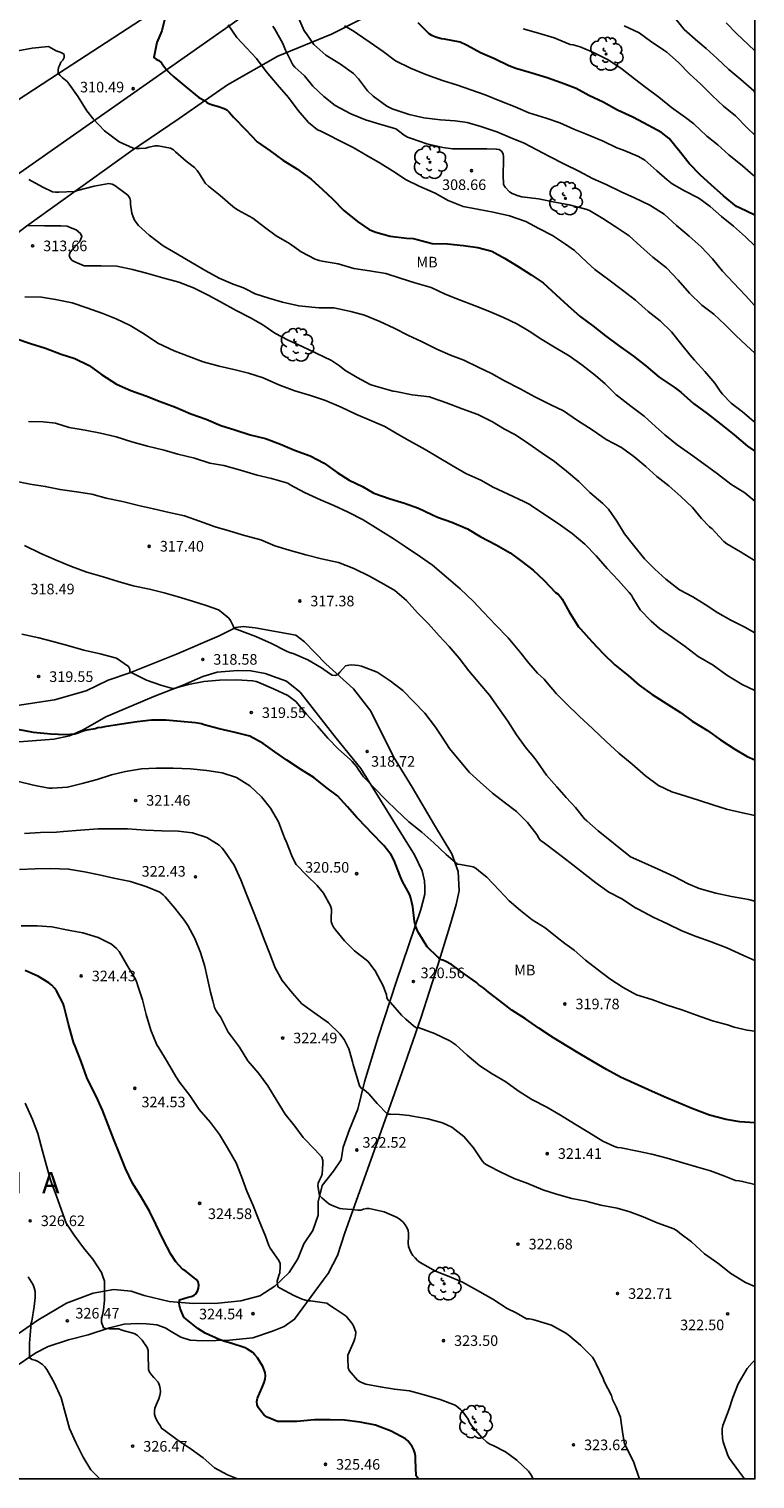
# Model space of a CAD drawing. Units: metres. Extents: x 575744 to 576094, y 4794540 to 4794791.
# Drawn here: x 576043 to 576094, y 4794540 to 4794643 of the extents above; entities that cross this region are included whole.
import ezdxf

# ---------------------------------------------------------------- set-up
doc = ezdxf.new("R2010")
doc.units = ezdxf.units.M
for name, color, linetype in [('010106', 9, 'Continuous'), ('020104', 34, 'Continuous'), ('020204', 9, 'Continuous'), ('020306', 9, 'Continuous'), ('020308', 9, 'Continuous'), ('070104', 3, 'Continuous'), ('100202', 3, 'Continuous'), ('100301', 7, 'Continuous'), ('220104', 9, 'LINEA_ELECTRICA')]:
    doc.layers.add(name, color=color, linetype=linetype)
doc.layers.add('020105', color=24, linetype='Continuous', lineweight=30)
doc.styles.add('ARIAL', font='ARIAL.TTF', dxfattribs={"height": 1})
doc.styles.add('ARIALI', font='ARIALI.TTF', dxfattribs={"height": 1})
doc.styles.get("Standard").update_dxf_attribs({"font": 'txt.shx'})
doc.linetypes.add('LINEA_ELECTRICA', pattern='A,7.5,-0.3,["E",Standard,S=0.25,R=0,X=-0.1,Y=-0.1],-0.3', length=8.1)

# ---------------------------------------------------------------- blocks, each defined once
blk = doc.blocks.new('ARBOL')
blk.add_circle((0, 0), 0.0587)
for centre, radius, start, end in [((-0.28, 0.86), 0.3, 359.2878, 173.6078), ((0.1, 0.97), 0.21, 23.1565, 160.4665), ((0.44, 0.88), 0.24, 301.578, 139.328), ((-0.56, 0.38), 0.532, 92.28, 254.58), ((-0.09, 0.32), 0.12, 119.14, 310.56), ((0.66, 0.29), 0.443, 319.8556, 114.7656), ((0.82, -0.25), 0.383, 235.5275, 62.0275), ((-0.56, -0.34), 0.555, 142.64, 266.54), ((-0.3, -0.68), 0.45, 213.78, 295.32), ((-0.04, -0.38), 0.21, 189.64, 323.88), ((0.3, -0.62), 0.532, 224.67, 0.24)]:
    blk.add_arc(centre, radius, start, end)
blk = doc.blocks.new('COTAPU')
blk.add_circle((0, 0), 0.075)

msp = doc.modelspace()

# ---------------------------------------------------------------- linework, layer by layer
at = {"layer": '010106', "flags": 128}
msp.add_lwpolyline([(575744.35, 4794540.36), (576094.34, 4794540.35), (576094.34, 4794790.34), (575744.35, 4794790.35)], close=True, dxfattribs=at)
at = {"layer": '020104', "flags": 128}
for points, elevation in [([(576094.34, 4794615.13), (576094.25, 4794615.2), (576093.46, 4794615.89), (576092.66, 4794616.51), (576092.05, 4794617.15), (576091.87, 4794617.35), (576091.51, 4794617.91), (576090.8, 4794618.75), (576090.06, 4794619.55), (576089.74, 4794619.89), (576089.17, 4794620.64), (576088.42, 4794621.55), (576087.63, 4794622.33), (576086.78, 4794622.99), (576085.88, 4794623.79), (576084.96, 4794624.51), (576083.99, 4794625.22), (576083, 4794625.97), (576082.44, 4794626.48), (576081.56, 4794627.31), (576080.93, 4794627.75), (576079.99, 4794628.36), (576079.04, 4794628.86), (576078.12, 4794629.35), (576076.96, 4794629.77), (576075.79, 4794630.03), (576074.8, 4794630.2), (576073.68, 4794630.43), (576072.61, 4794630.85), (576071.68, 4794631.37), (576070.56, 4794631.85), (576069.63, 4794632.31), (576068.68, 4794632.95), (576067.79, 4794633.48), (576066.84, 4794634.03), (576065.89, 4794634.6), (576064.98, 4794635.05), (576064.02, 4794635.54), (576063.55, 4794635.77), (576063.36, 4794635.85), (576062.73, 4794636.38), (576061.98, 4794637.21), (576061.3, 4794638.13), (576060.49, 4794639.06), (576059.71, 4794639.99), (576059.04, 4794640.9), (576058.33, 4794641.66), (576057.64, 4794642.39), (576057.02, 4794643.28)], 309), ([(576060.19, 4794643.19), (576060.33, 4794642.98), (576060.89, 4794641.95), (576061.08, 4794641.48), (576061.61, 4794640.45), (576061.76, 4794640.29), (576062.43, 4794639.66), (576063.02, 4794638.93), (576063.8, 4794638.21), (576064.62, 4794637.57), (576065.71, 4794636.99), (576066.75, 4794636.56), (576067.77, 4794636.26), (576068.91, 4794635.91), (576069.1, 4794635.77), (576069.49, 4794635.47), (576069.74, 4794635.34), (576070.01, 4794635.24), (576071.09, 4794634.87), (576072.24, 4794634.59), (576072.92, 4794634.51), (576074.11, 4794634.51), (576075.34, 4794634.51), (576076.02, 4794634.49), (576076.22, 4794634.45), (576076.39, 4794634.33), (576076.51, 4794634.14), (576076.54, 4794633.93), (576076.54, 4794633.71), (576076.5, 4794632.66), (576076.54, 4794631.97), (576076.64, 4794631.8), (576076.95, 4794631.46), (576077.14, 4794631.35), (576077.56, 4794631.17), (576077.82, 4794631.11), (576079, 4794630.96), (576080.17, 4794630.73), (576081.17, 4794630.54), (576082.37, 4794630.24), (576082.61, 4794630.13), (576083.57, 4794629.57), (576084.43, 4794629.01), (576085.43, 4794628.35), (576086.26, 4794627.58), (576087.11, 4794626.84), (576088.07, 4794626.08), (576088.91, 4794625.21), (576089.7, 4794624.29), (576090.58, 4794623.44), (576091.43, 4794622.81), (576092.22, 4794622.05), (576092.98, 4794621.29), (576093.75, 4794620.59), (576094.34, 4794620.04)], 308), ([(576062.01, 4794643.78), (576062.42, 4794642.86), (576062.57, 4794642.64), (576063.09, 4794641.88), (576063.95, 4794641.13), (576064.99, 4794640.5), (576065.91, 4794639.83), (576066.25, 4794639.46), (576066.91, 4794638.61), (576067.3, 4794638.24), (576068.27, 4794637.53), (576068.45, 4794637.42), (576068.64, 4794637.33), (576069.85, 4794636.93), (576070.88, 4794636.71), (576072.07, 4794636.56), (576073.1, 4794636.49), (576073.95, 4794636.37), (576074.92, 4794636.09), (576076.05, 4794635.7), (576077, 4794635.3), (576078, 4794634.9), (576079.79, 4794633.96), (576080.85, 4794633.41), (576081.87, 4794632.92), (576082.84, 4794632.41), (576083.8, 4794631.97), (576084.86, 4794631.47), (576085.8, 4794631.03), (576086.9, 4794630.52), (576087.91, 4794629.89), (576088.79, 4794629.08), (576089.67, 4794628.33), (576090.52, 4794627.56), (576091.34, 4794626.71), (576092.04, 4794625.84), (576092.83, 4794625.02), (576093.68, 4794624.13), (576094.34, 4794623.38)], 307), ([(576094.34, 4794627.63), (576093.66, 4794628.28), (576092.82, 4794629.02), (576091.97, 4794629.71), (576091.17, 4794630.42), (576090.37, 4794631.02), (576089.36, 4794631.53), (576088.48, 4794632.03), (576088.13, 4794632.31), (576087.4, 4794632.95), (576086.53, 4794633.71), (576086.09, 4794633.97), (576085.03, 4794634.4), (576084.55, 4794634.57), (576083.6, 4794635.04), (576082.46, 4794635.53), (576081.52, 4794635.9), (576080.51, 4794636.35), (576079.55, 4794636.67), (576078.33, 4794637.05), (576077.36, 4794637.48), (576076.4, 4794637.85), (576075.23, 4794638.32), (576074.22, 4794638.68), (576073.27, 4794639.02), (576072.2, 4794639.33), (576071.02, 4794639.76), (576069.95, 4794640.22), (576068.89, 4794640.73), (576068, 4794641.4), (576067.09, 4794642.03), (576066.18, 4794642.64), (576066.02, 4794642.77), (576065.84, 4794642.89), (576065.28, 4794643.22)], 306), ([(576094.34, 4794632.53), (576094.22, 4794632.64), (576093.46, 4794633.31), (576092.49, 4794634.09), (576091.72, 4794634.78), (576090.94, 4794635.41), (576090.02, 4794636.27), (576089.43, 4794636.72), (576088.44, 4794637.43), (576087.53, 4794638.15), (576086.61, 4794638.85), (576085.8, 4794639.46), (576084.94, 4794640.14), (576083.98, 4794640.78), (576082.91, 4794641.33), (576081.97, 4794641.72), (576081.47, 4794641.86), (576081.25, 4794641.9), (576080.11, 4794642.35), (576079, 4794642.7), (576077.92, 4794642.99)], 304), ([(576094.34, 4794635.46), (576093.8, 4794636), (576092.96, 4794636.83), (576092.11, 4794637.52), (576091.3, 4794638.27), (576090.51, 4794639.07), (576089.72, 4794639.78), (576088.93, 4794640.62), (576088.09, 4794641.34), (576087.89, 4794641.48), (576086.94, 4794642.12), (576086.13, 4794642.72), (576085.08, 4794643.2)], 303), ([(576094.34, 4794638.5), (576094.25, 4794638.6), (576093.35, 4794639.42), (576092.5, 4794640.13), (576091.67, 4794640.91), (576090.88, 4794641.6), (576090.29, 4794642.11), (576089.33, 4794642.95), (576088.56, 4794643.89)], 302), ([(576092.31, 4794643.43), (576093.04, 4794642.66), (576093.86, 4794641.9), (576094.34, 4794641.43)], 301), ([(576042.14, 4794641.43), (576043.15, 4794641.62), (576044.3, 4794641.74), (576044.84, 4794641.43), (576045.05, 4794641.38), (576045.25, 4794641.3), (576045.42, 4794641.18), (576045.42, 4794640.98), (576045.31, 4794640.79), (576045.17, 4794640.64), (576045.11, 4794640.44), (576045.01, 4794640.25), (576044.98, 4794640.05), (576044.98, 4794639.85), (576045.12, 4794639.69), (576045.28, 4794639.56), (576045.62, 4794639.28), (576045.76, 4794639.09), (576046.41, 4794638.18), (576047.03, 4794637.19), (576047.46, 4794636.62), (576048.26, 4794635.78), (576048.45, 4794635.64), (576049.31, 4794634.99), (576050.31, 4794634.56), (576050.52, 4794634.52), (576050.76, 4794634.52), (576051.19, 4794634.55), (576051.42, 4794634.63), (576051.85, 4794634.72), (576052.07, 4794634.72), (576052.94, 4794634.56), (576053.15, 4794634.44), (576053.31, 4794634.3), (576054.05, 4794633.62), (576054.64, 4794633.18), (576054.83, 4794632.97), (576055, 4794632.73), (576055.13, 4794632.49), (576055.43, 4794632.05), (576055.64, 4794631.86), (576056.47, 4794631.2), (576057.36, 4794630.43), (576057.54, 4794630.29), (576057.74, 4794630.17), (576058.78, 4794629.59), (576059.61, 4794628.97), (576060.42, 4794628.34), (576061.37, 4794627.81), (576062.2, 4794627.21), (576063.19, 4794626.69), (576063.47, 4794626.6), (576063.68, 4794626.55), (576064.83, 4794626.36), (576065.93, 4794626.03), (576067.04, 4794625.88), (576068.19, 4794625.68), (576069.21, 4794625.35), (576070.26, 4794625.01), (576071.4, 4794624.68), (576072.39, 4794624.22), (576073.41, 4794623.82), (576074.53, 4794623.39), (576075.54, 4794623), (576076.52, 4794622.56), (576077.47, 4794622.12), (576078.34, 4794621.59), (576079.24, 4794621.01), (576080.26, 4794620.4), (576081.17, 4794619.85), (576082.07, 4794619.21), (576083.04, 4794618.45), (576083.74, 4794617.88), (576084.5, 4794617.08), (576084.71, 4794616.94), (576085.55, 4794616.28), (576086.49, 4794615.58), (576087.29, 4794614.85), (576087.95, 4794614.25), (576088.84, 4794613.56), (576089.77, 4794612.88), (576090.72, 4794612.21), (576091.68, 4794611.5), (576092.63, 4794610.77), (576093.62, 4794610.15), (576094.34, 4794609.56)], 311), ([(576094.34, 4794605.36), (576094.23, 4794605.42), (576093.32, 4794605.99), (576092.35, 4794606.55), (576092.13, 4794606.71), (576091.8, 4794607.06), (576091.31, 4794607.6), (576091.13, 4794607.75), (576090.56, 4794608.34), (576089.91, 4794609.11), (576089.08, 4794609.9), (576088.24, 4794610.64), (576087.4, 4794611.3), (576086.61, 4794612.02), (576085.75, 4794612.73), (576084.89, 4794613.36), (576083.81, 4794613.93), (576082.82, 4794614.61), (576081.77, 4794615.27), (576080.77, 4794615.95), (576079.89, 4794616.38), (576078.76, 4794616.95), (576077.7, 4794617.51), (576076.61, 4794618.09), (576075.68, 4794618.59), (576074.78, 4794619.03), (576073.72, 4794619.54), (576072.77, 4794619.89), (576071.81, 4794620.33), (576070.73, 4794620.87), (576069.81, 4794621.29), (576068.78, 4794621.8), (576067.78, 4794622.28), (576066.68, 4794622.72), (576065.71, 4794622.99), (576064.51, 4794623.24), (576063.48, 4794623.25), (576062.96, 4794623.3), (576062.74, 4794623.32), (576062.03, 4794623.38), (576060.88, 4794623.65), (576059.91, 4794623.93), (576058.94, 4794624.23), (576058.3, 4794624.56), (576058.11, 4794624.67), (576057.39, 4794624.92), (576056.39, 4794625.35), (576055.44, 4794625.87), (576054.49, 4794626.43), (576053.43, 4794627.04), (576052.43, 4794627.63), (576051.44, 4794628.39), (576050.69, 4794629.08), (576050.51, 4794629.29), (576050.38, 4794629.51), (576050.2, 4794629.94), (576050.12, 4794630.58), (576050.12, 4794630.8), (576050.06, 4794631.01), (576049.93, 4794631.22), (576049.01, 4794631.91), (576048.82, 4794632.01), (576048.58, 4794632.04), (576047.53, 4794631.87), (576046.35, 4794631.56), (576046.15, 4794631.48), (576045.03, 4794631.43), (576044.82, 4794631.43), (576044.58, 4794631.47), (576043.9, 4794631.79), (576042.91, 4794632.34)], 312), ([(576094.34, 4794600.25), (576093.62, 4794600.65), (576092.63, 4794601.14), (576091.71, 4794601.67), (576090.81, 4794602.25), (576089.93, 4794602.79), (576088.99, 4794603.3), (576088.03, 4794604.04), (576087.24, 4794604.75), (576086.52, 4794605.48), (576085.73, 4794606.44), (576085.1, 4794607.25), (576084.56, 4794608.15), (576083.96, 4794609), (576083.56, 4794609.39), (576082.64, 4794610.17), (576081.86, 4794610.95), (576081, 4794611.7), (576080.14, 4794612.37), (576079.26, 4794612.96), (576078.32, 4794613.62), (576077.38, 4794614.25), (576076.61, 4794614.67), (576075.76, 4794615.18), (576074.72, 4794615.7), (576073.61, 4794616.09), (576072.49, 4794616.53), (576071.49, 4794616.89), (576071.28, 4794616.95), (576070.07, 4794617.1), (576068.91, 4794617.32), (576068.71, 4794617.34), (576068.46, 4794617.42), (576067.3, 4794617.75), (576067.09, 4794617.83), (576066.17, 4794618.33), (576065.29, 4794618.84), (576064.91, 4794619.14), (576064.34, 4794619.51), (576063.27, 4794620.04), (576062.28, 4794620.51), (576061.29, 4794620.95), (576060.34, 4794621.45), (576059.48, 4794622.05), (576058.6, 4794622.54), (576057.59, 4794623.06), (576056.49, 4794623.67), (576055.61, 4794624.14), (576054.57, 4794624.66), (576053.53, 4794625.07), (576052.4, 4794625.38), (576051.24, 4794625.7), (576050.25, 4794625.96), (576049.14, 4794626.2), (576048.04, 4794626.22), (576047.04, 4794626.22), (576046.82, 4794626.22), (576046.16, 4794626.5), (576045.99, 4794626.61), (576045.83, 4794626.76), (576045.77, 4794626.96), (576045.83, 4794627.19), (576046.18, 4794627.57), (576046.49, 4794627.93), (576046.6, 4794628.11), (576046.66, 4794628.31), (576046.57, 4794628.5), (576046.26, 4794628.77), (576045.85, 4794628.93), (576045.63, 4794629.02), (576045.18, 4794629.06), (576044.02, 4794629.06), (576042.87, 4794629.07)], 313), ([(576042.64, 4794624.03), (576043.8, 4794624.01), (576044.81, 4794623.85), (576045.99, 4794623.61), (576047.03, 4794623.26), (576048.16, 4794622.85), (576049.09, 4794622.46), (576050.09, 4794622), (576051.1, 4794621.39), (576052.05, 4794620.75), (576053.21, 4794620.2), (576054.2, 4794619.82), (576055.27, 4794619.42), (576056.4, 4794619.11), (576057.42, 4794618.88), (576058.46, 4794618.62), (576059.51, 4794618.29), (576060.61, 4794617.81), (576061.74, 4794617.38), (576062.85, 4794617.05), (576063.93, 4794616.68), (576065.04, 4794616.21), (576066.08, 4794615.73), (576067.18, 4794615.25), (576068.13, 4794614.84), (576068.99, 4794614.33), (576069.88, 4794613.84), (576070.99, 4794613.22), (576071.86, 4794612.7), (576072.84, 4794612.12), (576073.86, 4794611.53), (576074.93, 4794611.04), (576075.81, 4794610.56), (576076.86, 4794610.06), (576077.97, 4794609.53), (576078.4, 4794609.32), (576078.59, 4794609.18), (576079.56, 4794608.56), (576080.56, 4794607.87), (576081.39, 4794607.27), (576082.29, 4794606.52), (576083.09, 4794605.69), (576083.88, 4794604.8), (576084.68, 4794603.95), (576085.43, 4794603.1), (576085.59, 4794602.92), (576085.69, 4794602.73), (576086.21, 4794601.87), (576086.99, 4794601.07), (576087.59, 4794600.56), (576088.51, 4794599.91), (576089.39, 4794599.27), (576090.32, 4794598.57), (576091.37, 4794597.95), (576092.36, 4794597.26), (576093.43, 4794596.59), (576094.34, 4794596.16)], 314), ([(576042.89, 4794615.21), (576043.92, 4794615.19), (576044.8, 4794615.09), (576045.76, 4794614.78), (576046.91, 4794614.58), (576047.98, 4794614.38), (576049.09, 4794614.11), (576050.2, 4794613.76), (576051.32, 4794613.45), (576052.49, 4794613.17), (576053.46, 4794612.88), (576054.64, 4794612.6), (576055.72, 4794612.25), (576056.73, 4794612.08), (576057.91, 4794611.77), (576059.09, 4794611.41), (576060.09, 4794611.17), (576061.25, 4794610.83), (576061.43, 4794610.72), (576062.43, 4794610.19), (576063.57, 4794609.66), (576064.52, 4794609.25), (576065.54, 4794608.79), (576066.58, 4794608.25), (576067.66, 4794607.58), (576068.72, 4794606.92), (576069.57, 4794606.35), (576070.65, 4794605.62), (576071.51, 4794605.03), (576072.48, 4794604.22), (576073.46, 4794603.37), (576074.4, 4794602.47), (576075.09, 4794601.73), (576075.98, 4794600.78), (576076.85, 4794599.88), (576077.69, 4794598.91), (576078.32, 4794598.09), (576078.95, 4794597.4), (576079.42, 4794596.97), (576079.63, 4794596.7), (576080.28, 4794595.92), (576080.99, 4794595.22), (576081.89, 4794594.35), (576082.86, 4794593.45), (576083.8, 4794592.55), (576084.7, 4794591.72), (576085.65, 4794590.95), (576086.58, 4794590.12), (576087.51, 4794589.45), (576088.45, 4794588.99), (576089.44, 4794588.68), (576090.41, 4794588.38), (576091.36, 4794588.08), (576092.33, 4794587.76), (576093.45, 4794587.5), (576094.34, 4794587.32)], 316), ([(576041.95, 4794610.99), (576043.01, 4794610.77), (576044.08, 4794610.61), (576045.13, 4794610.39), (576046.28, 4794610.23), (576047.37, 4794610.05), (576048.4, 4794609.78), (576049.54, 4794609.54), (576050.67, 4794609.26), (576051.73, 4794609.02), (576052.84, 4794608.77), (576053.93, 4794608.52), (576055, 4794608.16), (576056.1, 4794607.75), (576057.16, 4794607.44), (576058.18, 4794607.14), (576059.35, 4794606.82), (576060.34, 4794606.41), (576061.36, 4794606.09), (576062.52, 4794605.76), (576063.65, 4794605.48), (576064.85, 4794605.22), (576065.94, 4794604.79), (576067.04, 4794604.25), (576068.06, 4794603.69), (576068.84, 4794603.23), (576069.65, 4794602.53), (576070.43, 4794601.65), (576071.23, 4794600.89), (576071.97, 4794600.03), (576072.68, 4794599.27), (576073.4, 4794598.46), (576074.07, 4794597.55), (576074.86, 4794596.64), (576075.53, 4794595.84), (576076.16, 4794594.97), (576076.84, 4794593.99), (576077.45, 4794593.02), (576078.14, 4794592.08), (576078.56, 4794591.58), (576078.76, 4794591.35), (576078.88, 4794591.16), (576079.57, 4794590.18), (576080.31, 4794589.35), (576080.98, 4794588.59), (576081.64, 4794587.87), (576082.26, 4794587.08), (576082.44, 4794586.94), (576083.24, 4794586.22), (576085.53, 4794584.38), (576086.34, 4794584.03), (576087.49, 4794583.52), (576088.62, 4794582.99), (576089.61, 4794582.47), (576090.38, 4794582.14), (576091.57, 4794581.82), (576092.69, 4794581.57), (576093.89, 4794581.37), (576094.34, 4794581.25)], 317), ([(576042.6, 4794606.43), (576043.76, 4794605.85), (576044.84, 4794605.38), (576045.94, 4794604.94), (576047.02, 4794604.53), (576048.18, 4794604.2), (576049.25, 4794603.88), (576050.31, 4794603.58), (576051.45, 4794603.34), (576052.49, 4794603.08), (576053.48, 4794602.79), (576054.51, 4794602.49), (576055.47, 4794602.18), (576056.34, 4794601.87), (576056.54, 4794601.74), (576057.07, 4794601.29), (576057.2, 4794601.12), (576057.38, 4794600.75), (576057.46, 4794600.56), (576057.66, 4794600.47), (576057.85, 4794600.41), (576059, 4794599.98), (576060.11, 4794599.5), (576061.17, 4794598.95), (576061.38, 4794598.86), (576061.64, 4794598.78), (576062.68, 4794598.34), (576063.65, 4794597.76), (576064.2, 4794597.36), (576064.39, 4794597.24), (576064.61, 4794597.22), (576064.8, 4794597.29), (576064.93, 4794597.46), (576065.35, 4794597.92), (576065.58, 4794597.96), (576065.8, 4794597.97), (576066.27, 4794597.93), (576066.48, 4794597.88), (576067.59, 4794597.45), (576068.5, 4794596.85), (576069.41, 4794596.17), (576070.15, 4794595.39), (576070.97, 4794594.56), (576071.72, 4794593.56), (576072.15, 4794592.93), (576072.7, 4794592.05), (576073.4, 4794591.24), (576074.13, 4794590.36), (576074.87, 4794589.67), (576075.74, 4794588.89), (576076.57, 4794588.27), (576077.45, 4794587.59), (576078.24, 4794586.82), (576078.9, 4794585.96), (576079.03, 4794585.72), (576079.16, 4794585.54), (576079.35, 4794585.42), (576080.3, 4794584.69), (576081.23, 4794583.99), (576083.08, 4794582.55), (576083.98, 4794581.89), (576084.91, 4794581.42), (576085.87, 4794580.79), (576086.12, 4794580.65), (576087.13, 4794580.11), (576088.15, 4794579.64), (576089.17, 4794579.14), (576090.18, 4794578.74), (576091.24, 4794578.37), (576092.34, 4794577.94), (576093.47, 4794577.43), (576094.34, 4794577.05)], 318), ([(576094.34, 4794572.05), (576093.78, 4794572.11), (576092.86, 4794572.34), (576092.4, 4794572.49), (576091.34, 4794572.78), (576090.21, 4794573.18), (576089.15, 4794573.56), (576088.13, 4794573.89), (576087.04, 4794574.29), (576085.96, 4794574.63), (576085, 4794575.14), (576084.06, 4794575.76), (576083.17, 4794576.44), (576082.33, 4794577.07), (576081.53, 4794577.78), (576080.88, 4794578.25), (576080.33, 4794578.68), (576079.47, 4794579.36), (576078.55, 4794579.94), (576077.73, 4794580.59), (576076.94, 4794581.28), (576076.22, 4794582.04), (576075.36, 4794582.95), (576074.79, 4794583.41), (576074.59, 4794583.57), (576074.39, 4794583.68), (576073.49, 4794583.84), (576073.27, 4794583.86), (576072.97, 4794584.12), (576072.48, 4794584.56), (576071.6, 4794585.39), (576070.74, 4794586.13), (576069.83, 4794586.86), (576068.95, 4794587.7), (576068.22, 4794588.4), (576067.36, 4794589.27), (576066.61, 4794590.06), (576066.24, 4794590.6), (576066.11, 4794590.79), (576065.81, 4794591.13), (576065.67, 4794591.28), (576064.84, 4794592.02), (576064.1, 4794592.79), (576063.35, 4794593.63), (576062.58, 4794594.49), (576061.83, 4794595.38), (576061.25, 4794595.82), (576060.23, 4794596.29), (576059.21, 4794596.72), (576059.01, 4794596.79), (576058.76, 4794596.85), (576057.61, 4794596.91), (576056.41, 4794596.89), (576055.31, 4794596.8), (576054.23, 4794596.58), (576053.51, 4794596.41), (576053.29, 4794596.33), (576053.08, 4794596.31), (576052.26, 4794596.53), (576051.24, 4794596.9), (576050.25, 4794597.38), (576050.07, 4794597.48), (576050.06, 4794597.68), (576049.97, 4794597.87), (576049.11, 4794598.45), (576047.96, 4794598.76), (576046.8, 4794599.01), (576045.74, 4794599.32), (576044.6, 4794599.64), (576043.63, 4794599.88), (576042.41, 4794600.16)], 319), ([(576042.18, 4794589.72), (576043.24, 4794589.47), (576044.32, 4794589.26), (576044.56, 4794589.26), (576045.66, 4794589.33), (576046.7, 4794589.57), (576047.74, 4794589.86), (576048.76, 4794590.19), (576049.77, 4794590.44), (576050.88, 4794590.61), (576051.94, 4794590.67), (576053.13, 4794590.67), (576054.37, 4794590.61), (576055.52, 4794590.5), (576056.6, 4794590.34), (576057.62, 4794590), (576058.56, 4794589.41), (576059.4, 4794588.63), (576060.03, 4794587.84), (576060.59, 4794586.86), (576061.01, 4794585.74), (576061.15, 4794585.42), (576061.53, 4794584.47), (576061.74, 4794584.01), (576061.85, 4794583.84), (576062.59, 4794583.07), (576063.33, 4794582.37), (576063.79, 4794581.81), (576064.28, 4794580.91), (576064.34, 4794580.68), (576064.34, 4794580.42), (576064.33, 4794580.22), (576064.33, 4794579.81), (576064.4, 4794579.6), (576064.5, 4794579.41), (576064.63, 4794579.23), (576065.27, 4794578.44), (576065.98, 4794577.73), (576066.92, 4794577), (576067.43, 4794576.31), (576068, 4794575.26), (576068.24, 4794574.63), (576068.26, 4794574.42), (576068.37, 4794574.24), (576068.53, 4794574.08), (576069.31, 4794573.18), (576069.62, 4794572.89), (576070.15, 4794572.42), (576070.32, 4794572.32), (576070.55, 4794572.28), (576071.64, 4794571.89), (576072.74, 4794571.36), (576073.15, 4794571.09), (576073.95, 4794570.35), (576074.85, 4794569.6), (576075.72, 4794569.02), (576076.7, 4794568.46), (576077.58, 4794567.82), (576078.53, 4794567.21), (576079.59, 4794566.66), (576080.57, 4794566.1), (576081.57, 4794565.5), (576082.57, 4794564.87), (576083.57, 4794564.27), (576084.4, 4794563.89), (576084.61, 4794563.82), (576084.87, 4794563.78), (576086.01, 4794563.55), (576087.04, 4794563.34), (576088.12, 4794563.06), (576089.23, 4794562.72), (576090.21, 4794562.45), (576091.18, 4794562.17), (576092.13, 4794561.8), (576092.96, 4794561.47), (576093.21, 4794561.46), (576093.46, 4794561.41), (576094.34, 4794561.19)], 321), ([(576094.34, 4794553.98), (576093.68, 4794554.27), (576092.64, 4794554.9), (576091.72, 4794555.62), (576090.77, 4794556.29), (576089.84, 4794557.13), (576089.02, 4794557.75), (576088.83, 4794557.91), (576088.6, 4794558.05), (576087.41, 4794558.49), (576086.43, 4794558.91), (576085.49, 4794559.26), (576084.58, 4794559.52), (576083.42, 4794559.73), (576082.36, 4794560.01), (576081.37, 4794560.21), (576080.28, 4794560.51), (576079.32, 4794560.83), (576078.26, 4794561.26), (576077.29, 4794561.63), (576076.33, 4794562.06), (576075.41, 4794562.53), (576075.18, 4794562.69), (576075.01, 4794562.87), (576074.4, 4794563.8), (576073.73, 4794564.6), (576072.88, 4794565.25), (576072.22, 4794565.56), (576071.18, 4794565.85), (576070.08, 4794566.04), (576069.84, 4794566.08), (576069.17, 4794566.16), (576068.53, 4794566.18), (576068.31, 4794566.18), (576067.58, 4794566.92), (576067.13, 4794567.44), (576066.99, 4794567.61), (576066.63, 4794567.91), (576066.46, 4794568.02), (576066.32, 4794568.17), (576066.21, 4794568.58), (576065.89, 4794569.68), (576065.83, 4794569.89), (576065.65, 4794570.57), (576065.58, 4794570.81), (576065.25, 4794571.45), (576064.94, 4794571.85), (576064.14, 4794572.63), (576063.16, 4794573.32), (576062.25, 4794573.98), (576061.58, 4794574.74), (576060.86, 4794575.63), (576060.36, 4794576.54), (576059.97, 4794577.53), (576059.59, 4794578.53), (576059.19, 4794579.6), (576058.78, 4794580.62), (576058.31, 4794581.8), (576057.92, 4794582.75), (576057.46, 4794583.79), (576056.78, 4794584.78), (576056.6, 4794585), (576056.39, 4794585.21), (576055.51, 4794585.76), (576054.51, 4794586.08), (576053.5, 4794586.21), (576052.34, 4794586.22), (576051.18, 4794586.27), (576049.91, 4794586.36), (576048.82, 4794586.38), (576047.82, 4794586.38), (576046.57, 4794586.27), (576045.37, 4794586.19), (576044.87, 4794586.14), (576043.73, 4794586.11), (576042.6, 4794586.05)], 322), ([(576042.26, 4794583.5), (576043.35, 4794583.54), (576044.44, 4794583.57), (576045.73, 4794583.52), (576046.85, 4794583.33), (576047.89, 4794583.11), (576048.93, 4794582.87), (576050.11, 4794582.64), (576051.27, 4794582.26), (576052.2, 4794581.9), (576052.42, 4794581.71), (576052.56, 4794581.56), (576053.25, 4794580.76), (576053.94, 4794579.89), (576054.18, 4794579.52), (576054.66, 4794578.61), (576055.08, 4794577.61), (576055.38, 4794576.62), (576055.54, 4794575.87), (576055.78, 4794574.81), (576055.95, 4794574.19), (576056.06, 4794573.73), (576056.17, 4794573.49), (576056.31, 4794573.27), (576056.49, 4794573.06), (576056.59, 4794572.88), (576056.68, 4794572.69), (576057.03, 4794571.98), (576057.19, 4794571.76), (576057.83, 4794570.92), (576058.42, 4794569.96), (576059.17, 4794569.08), (576059.84, 4794568.17), (576060.49, 4794567.09), (576061.06, 4794566.17), (576061.75, 4794565.33), (576062.35, 4794564.52), (576063.18, 4794563.64), (576063.66, 4794563.14), (576063.73, 4794562.9), (576063.74, 4794562.66), (576063.69, 4794561.93), (576063.61, 4794561.73), (576063.49, 4794561.51), (576063.41, 4794561.3), (576063.39, 4794561.09), (576063.51, 4794560.41), (576063.67, 4794560.26), (576064.16, 4794559.83), (576064.34, 4794559.74), (576064.94, 4794559.49), (576065.16, 4794559.48), (576065.79, 4794559.43), (576066.21, 4794559.38), (576066.43, 4794559.39), (576066.62, 4794559.45), (576066.82, 4794559.49), (576067.02, 4794559.49), (576068.08, 4794559.26), (576069.01, 4794558.86), (576069.24, 4794558.7), (576069.42, 4794558.52), (576069.57, 4794558.34), (576069.69, 4794558.15), (576069.78, 4794557.95), (576069.81, 4794557.73), (576069.8, 4794557.51), (576069.78, 4794557.06), (576069.8, 4794556.8), (576069.9, 4794556.56), (576069.99, 4794556.37), (576070.12, 4794556.18), (576070.27, 4794556), (576070.44, 4794555.82), (576070.62, 4794555.67), (576071.71, 4794555.06), (576072.69, 4794554.69), (576073.62, 4794554.28), (576074.68, 4794553.69), (576075.77, 4794553.08), (576076.79, 4794552.43), (576077.42, 4794552.12), (576078.16, 4794551.69), (576078.37, 4794551.68), (576078.62, 4794551.65), (576078.85, 4794551.58), (576079.93, 4794551.25), (576081, 4794550.66), (576081.22, 4794550.47), (576081.98, 4794549.83), (576082.84, 4794548.97), (576082.98, 4794548.74), (576083.09, 4794548.5), (576083.58, 4794547.47), (576083.67, 4794547.26), (576084.17, 4794546.27), (576084.26, 4794545.98), (576084.5, 4794545.45), (576084.81, 4794544.72), (576084.85, 4794544.52), (576084.99, 4794543.53), (576085.11, 4794542.83), (576085.22, 4794542.63), (576085.75, 4794541.52), (576086.14, 4794540.41), (576086.16, 4794540.35)], 323), ([(576042.36, 4794579.5), (576043.51, 4794579.5), (576044.53, 4794579.43), (576045.7, 4794579.21), (576046.74, 4794579), (576047.82, 4794578.67), (576048.76, 4794578.21), (576049.13, 4794577.9), (576049.3, 4794577.69), (576049.93, 4794576.63), (576050.46, 4794575.74), (576050.56, 4794575.5), (576050.64, 4794575.26), (576050.97, 4794574.26), (576051.22, 4794573.23), (576051.56, 4794572.11), (576051.98, 4794571.08), (576052.12, 4794570.88), (576052.74, 4794569.85), (576053.32, 4794568.83), (576053.59, 4794568.44), (576054.31, 4794567.5), (576054.98, 4794566.5), (576055.78, 4794565.58), (576056.41, 4794564.74), (576056.98, 4794563.78), (576057.59, 4794562.73), (576057.97, 4794561.76), (576058.36, 4794560.72), (576058.77, 4794559.75), (576059.22, 4794558.62), (576059.67, 4794557.53), (576059.9, 4794556.88), (576060.01, 4794556.7), (576060.63, 4794555.81), (576060.71, 4794555.6), (576060.71, 4794555.39), (576060.68, 4794554.95), (576060.62, 4794554.75), (576060.5, 4794554.35), (576060.54, 4794553.96), (576060.72, 4794553.86), (576061.68, 4794553.34), (576062.27, 4794553.09), (576062.67, 4794552.96), (576062.87, 4794552.96), (576064.01, 4794552.79), (576064.21, 4794552.66), (576064.6, 4794552.4), (576065.38, 4794551.87), (576065.8, 4794551.39), (576065.91, 4794551.2), (576066.07, 4794550.74), (576066.06, 4794550.49), (576066.01, 4794550.29), (576065.94, 4794550.09), (576065.85, 4794549.91), (576065.51, 4794549.11), (576065.5, 4794548.89), (576065.52, 4794548.22), (576065.6, 4794548.03), (576065.73, 4794547.86), (576066.18, 4794547.35), (576066.37, 4794547.22), (576066.58, 4794547.13), (576066.78, 4794547.06), (576067.8, 4794546.88), (576068.81, 4794546.7), (576069.88, 4794546.58), (576070.92, 4794546.31), (576072.04, 4794545.97), (576073.1, 4794545.58), (576073.3, 4794545.43), (576073.49, 4794545.27), (576073.64, 4794545.11), (576074.03, 4794544.58), (576074.12, 4794544.34), (576074.27, 4794544.14), (576074.99, 4794543.28), (576075.34, 4794542.96), (576075.57, 4794542.82), (576075.79, 4794542.72), (576076.67, 4794542.28), (576077.48, 4794541.69), (576078.3, 4794540.91), (576078.46, 4794540.68), (576078.64, 4794540.35)], 324), ([(576057.69, 4794540.35), (576056.98, 4794540.64), (576056.07, 4794541.13), (576055.27, 4794541.84), (576054.41, 4794542.47), (576053.4, 4794543.14), (576052.47, 4794543.82), (576052.3, 4794543.94), (576052.22, 4794544.14), (576052.09, 4794544.31), (576051.98, 4794544.5), (576051.89, 4794544.7), (576051.82, 4794544.92), (576051.81, 4794545.15), (576051.83, 4794545.37), (576052.02, 4794545.81), (576052.12, 4794546.03), (576052.19, 4794546.27), (576052.23, 4794546.52), (576052.22, 4794546.76), (576052.17, 4794546.98), (576052.07, 4794547.2), (576051.76, 4794547.54), (576051.59, 4794547.72), (576051.46, 4794547.91), (576051.38, 4794548.1), (576051.37, 4794549.22), (576051.36, 4794549.45), (576051.3, 4794549.66), (576050.93, 4794550.17), (576050.76, 4794550.37), (576050.58, 4794550.54), (576050.38, 4794550.65), (576049.51, 4794550.89), (576049.28, 4794550.97), (576048.62, 4794550.99), (576048.4, 4794551.01), (576048.19, 4794551.06), (576048.07, 4794551.44), (576048.07, 4794551.65), (576048.2, 4794552.32), (576048.27, 4794552.99), (576048.28, 4794554.15), (576048.28, 4794554.35), (576048.14, 4794554.76), (576048.05, 4794554.96), (576047.44, 4794555.92), (576046.79, 4794556.71), (576046.13, 4794557.6), (576045.55, 4794558.47), (576045.22, 4794559.39), (576044.85, 4794560.43), (576044.46, 4794561.43), (576044.13, 4794562.6), (576043.85, 4794563.64), (576043.54, 4794564.8), (576043.18, 4794565.79), (576042.65, 4794566.96)], 326), ([(576047.93, 4794540.35), (576047.31, 4794541.01), (576046.77, 4794541.89), (576046.23, 4794542.93), (576045.79, 4794543.92), (576045.52, 4794544.97), (576045.21, 4794546.1), (576044.71, 4794547.17), (576044.19, 4794548.09), (576044.05, 4794548.3), (576043.89, 4794548.46), (576043.53, 4794548.68), (576043.34, 4794548.76), (576043.15, 4794548.82), (576042.97, 4794548.92), (576042.97, 4794549.96), (576043.05, 4794551.1), (576043.05, 4794551.32), (576043.12, 4794551.52), (576043.29, 4794552.56), (576043.31, 4794552.77), (576043.37, 4794553.19), (576043.37, 4794553.41), (576043.35, 4794553.63), (576043.29, 4794553.87), (576043.21, 4794554.09), (576042.86, 4794554.65)], 327), ([(576094.34, 4794548.76), (576094.14, 4794548.58), (576093.8, 4794548.18), (576093.14, 4794547.09), (576092.78, 4794546.13), (576092.49, 4794545.25), (576092.06, 4794544.13), (576092.02, 4794543.89), (576092.02, 4794543.68), (576092.05, 4794543.21), (576092.1, 4794542.98), (576092.41, 4794542.02), (576092.54, 4794541.81), (576093.17, 4794540.93), (576093.6, 4794540.35)], 322)]:
    msp.add_lwpolyline(points, dxfattribs=dict(at, elevation=elevation))
at = {"layer": '020105', "flags": 128}
for points, elevation in [([(576052.55, 4794643.74), (576052.32, 4794642.86), (576051.98, 4794642.02), (576051.77, 4794640.96), (576051.93, 4794640.84), (576052.13, 4794640.75), (576052.3, 4794640.59), (576052.44, 4794640.37), (576052.7, 4794640.04), (576052.87, 4794639.89), (576053.19, 4794639.6), (576054.04, 4794638.89), (576054.96, 4794638.13), (576055.36, 4794637.93), (576055.52, 4794637.79), (576055.7, 4794637.68), (576055.91, 4794637.62), (576056.34, 4794637.5), (576056.74, 4794637.37), (576056.93, 4794637.26), (576057.1, 4794637.1), (576057.26, 4794636.9), (576057.41, 4794636.75), (576058.29, 4794635.86), (576059.09, 4794634.99), (576060, 4794634.36), (576060.9, 4794633.7), (576061.89, 4794633.09), (576062.9, 4794632.36), (576063.7, 4794631.63), (576064.44, 4794630.93), (576065.22, 4794630.13), (576066.18, 4794629.36), (576067.02, 4794628.79), (576067.29, 4794628.67), (576067.49, 4794628.61), (576068.5, 4794628.33), (576069.65, 4794628.18), (576070.14, 4794628.15), (576070.41, 4794628.08), (576071.47, 4794627.81), (576072.56, 4794627.77), (576073.7, 4794627.67), (576074.71, 4794627.52), (576075.7, 4794627.27), (576076.59, 4794626.77), (576077.57, 4794626.18), (576078.5, 4794625.59), (576079.34, 4794625.03), (576080.25, 4794624.18), (576081.09, 4794623.42), (576081.95, 4794622.64), (576082.85, 4794621.98), (576083.75, 4794621.26), (576084.68, 4794620.58), (576085.74, 4794619.84), (576086.62, 4794619.14), (576087.56, 4794618.35), (576088.63, 4794617.64), (576089.09, 4794617.27), (576089.99, 4794616.48), (576090.95, 4794615.76), (576091.93, 4794615.01), (576092.86, 4794614.25), (576093.82, 4794613.45), (576094.34, 4794613.11)], 310), ([(576094.34, 4794629.8), (576093.24, 4794630.33), (576093.04, 4794630.43), (576092.12, 4794631.17), (576091.25, 4794631.95), (576090.49, 4794632.65), (576089.68, 4794633.47), (576089.06, 4794634.25), (576088.26, 4794635.24), (576087.72, 4794635.67), (576086.8, 4794636.16), (576085.68, 4794636.74), (576084.61, 4794637.25), (576083.6, 4794637.8), (576082.57, 4794638.29), (576081.68, 4794638.77), (576080.61, 4794639.18), (576079.63, 4794639.52), (576078.54, 4794639.86), (576077.4, 4794640.18), (576076.9, 4794640.39), (576075.89, 4794640.88), (576074.9, 4794641.29), (576073.95, 4794641.83), (576073.47, 4794642.05), (576072.35, 4794642.27), (576072.15, 4794642.29), (576071.89, 4794642.35), (576071.66, 4794642.43), (576071.45, 4794642.53), (576071.27, 4794642.65), (576070.48, 4794643.42)], 305), ([(576042, 4794621.07), (576043.03, 4794620.72), (576044.1, 4794620.39), (576045.21, 4794619.97), (576046.16, 4794619.67), (576047.18, 4794619.16), (576048.06, 4794618.52), (576049.12, 4794617.85), (576050.14, 4794617.41), (576051.2, 4794617.02), (576052.22, 4794616.62), (576053.29, 4794616.23), (576054.38, 4794615.75), (576055.46, 4794615.38), (576056.51, 4794614.93), (576057.5, 4794614.61), (576058.58, 4794614.26), (576059.68, 4794614), (576060.73, 4794613.61), (576061.72, 4794613.18), (576062.83, 4794612.78), (576063.84, 4794612.26), (576064.76, 4794611.6), (576065.61, 4794611.05), (576066.54, 4794610.61), (576067.35, 4794610.14), (576068.5, 4794609.73), (576069.53, 4794609.43), (576070.51, 4794609.08), (576071.45, 4794608.62), (576071.85, 4794608.44), (576072.88, 4794608.09), (576073.97, 4794607.6), (576074.88, 4794607.06), (576076.02, 4794606.47), (576077, 4794605.9), (576077.82, 4794605.3), (576078.63, 4794604.68), (576079.39, 4794603.97), (576080.22, 4794603.11), (576080.41, 4794602.99), (576080.57, 4794602.8), (576080.68, 4794602.62), (576081.18, 4794601.72), (576081.84, 4794600.68), (576081.98, 4794600.53), (576082.79, 4794599.63), (576083.62, 4794598.76), (576084.42, 4794597.98), (576085.35, 4794597.23), (576086.13, 4794596.54), (576087.05, 4794595.87), (576088.1, 4794595.21), (576089.07, 4794594.61), (576089.9, 4794594), (576090.97, 4794593.32), (576091.89, 4794592.68), (576092.92, 4794592.01), (576093.79, 4794591.48), (576094.34, 4794591.25)], 315), ([(576094.34, 4794565.55), (576093.28, 4794565.62), (576092.29, 4794565.79), (576091.12, 4794566.11), (576089.95, 4794566.54), (576088.93, 4794566.97), (576087.92, 4794567.41), (576086.79, 4794567.89), (576085.81, 4794568.34), (576084.82, 4794568.8), (576083.83, 4794569.34), (576082.85, 4794569.9), (576081.94, 4794570.44), (576081.05, 4794570.99), (576080.07, 4794571.58), (576079.03, 4794572.26), (576078.08, 4794572.92), (576077.11, 4794573.53), (576076.28, 4794574.19), (576075.48, 4794574.81), (576075.31, 4794574.96), (576075.13, 4794575.1), (576074.79, 4794575.34), (576074.63, 4794575.5), (576073.75, 4794576.11), (576072.85, 4794576.76), (576072.44, 4794576.99), (576072.23, 4794577.08), (576072.02, 4794577.13), (576071.88, 4794577.28), (576071.13, 4794578.03), (576070.53, 4794578.99), (576070.42, 4794579.2), (576070.27, 4794579.61), (576070.22, 4794579.81), (576070.2, 4794580.02), (576070.1, 4794580.86), (576069.96, 4794581.47), (576069.89, 4794581.7), (576069.36, 4794582.69), (576069.19, 4794583.08), (576068.78, 4794584.12), (576068.57, 4794584.53), (576068.05, 4794585.19), (576067.18, 4794586.08), (576066.84, 4794586.45), (576066.14, 4794587.17), (576065.48, 4794587.94), (576064.78, 4794588.71), (576063.95, 4794589.33), (576063.09, 4794590), (576062.23, 4794590.54), (576061.18, 4794591.22), (576060.34, 4794591.81), (576059.52, 4794592.41), (576058.56, 4794592.92), (576057.53, 4794593.18), (576056.4, 4794593.46), (576055.33, 4794593.73), (576055.14, 4794593.8), (576054.72, 4794593.88), (576053.65, 4794593.97), (576052.61, 4794594.07), (576051.59, 4794594.06), (576050.58, 4794593.95), (576049.48, 4794593.79), (576048.28, 4794593.58), (576048.05, 4794593.54), (576047.81, 4794593.53), (576047.62, 4794593.46), (576047.17, 4794593.38), (576046.89, 4794593.33), (576046.62, 4794593.24), (576046.39, 4794593.14), (576046.17, 4794593.07), (576045.52, 4794593.03), (576044.48, 4794593.08), (576043.24, 4794593.2), (576042.14, 4794593.41)], 320), ([(576070.52, 4794540.35), (576070.48, 4794540.39), (576070.35, 4794540.58), (576070.3, 4794541.73), (576070.29, 4794541.97), (576070.25, 4794542.2), (576070.18, 4794542.41), (576070.06, 4794542.64), (576069.75, 4794543.04), (576069.58, 4794543.19), (576068.57, 4794543.74), (576067.47, 4794544.17), (576066.37, 4794544.38), (576065.28, 4794544.52), (576064.25, 4794544.54), (576063.15, 4794544.53), (576061.9, 4794544.42), (576060.74, 4794544.41), (576060.52, 4794544.42), (576059.8, 4794544.72), (576059.59, 4794544.86), (576059.31, 4794545.19), (576059.18, 4794545.38), (576059.09, 4794545.59), (576059.06, 4794545.83), (576059.1, 4794546.07), (576059.49, 4794546.94), (576059.58, 4794547.17), (576059.64, 4794547.41), (576059.67, 4794547.65), (576059.65, 4794547.88), (576059.49, 4794548.32), (576059.1, 4794548.92), (576058.93, 4794549.13), (576058.77, 4794549.3), (576058.41, 4794549.54), (576058.23, 4794549.64), (576057.21, 4794549.97), (576056.79, 4794550.08), (576056.4, 4794550.22), (576055.4, 4794550.68), (576054.87, 4794551), (576054.06, 4794551.67), (576053.88, 4794551.8), (576053.64, 4794552.41), (576053.59, 4794552.62), (576053.56, 4794552.83), (576053.59, 4794553.04), (576054.19, 4794553.22), (576054.4, 4794553.26), (576054.59, 4794553.34), (576054.75, 4794553.46), (576054.86, 4794553.64), (576054.94, 4794553.86), (576054.95, 4794554.07), (576054.9, 4794554.3), (576054.76, 4794554.48), (576054.02, 4794555.05), (576053.82, 4794555.19), (576053.33, 4794555.72), (576052.96, 4794556.26), (576052.43, 4794557.3), (576051.91, 4794558.39), (576051.45, 4794559.32), (576050.82, 4794560.4), (576050.26, 4794561.3), (576049.77, 4794562.33), (576049.34, 4794563.39), (576048.93, 4794564.38), (576048.54, 4794565.43), (576048.14, 4794566.45), (576047.68, 4794567.46), (576047.14, 4794568.52), (576047.01, 4794568.76), (576046.62, 4794569.9), (576046.2, 4794570.99), (576046.1, 4794571.21), (576046.03, 4794571.44), (576045.71, 4794572.54), (576045.48, 4794573.5), (576045.42, 4794573.76), (576045.34, 4794574), (576044.88, 4794574.9), (576044.73, 4794575.1), (576044.55, 4794575.3), (576044.34, 4794575.48), (576043.6, 4794575.91), (576042.66, 4794576.34)], 325)]:
    msp.add_lwpolyline(points, dxfattribs=dict(at, elevation=elevation))
at = {"layer": '070104'}
for points in [[(576039.57, 4794626.59, 314.07), (576042.75, 4794629.03, 313.08), (576050.11, 4794634.32, 311.3), (576053.55, 4794636.66, 310.51), (576056.98, 4794639.04, 309.66), (576060.55, 4794641.06, 308.33), (576064.35, 4794642.61, 306.57), (576072.62, 4794646.82, 302.84), (576080.06, 4794651.07, 300.19), (576086.01, 4794653.98, 298.21), (576091.32, 4794656.08, 295.61), (576092.73, 4794656.74, 294.73), (576093.95, 4794657.41, 294.31), (576094.34, 4794657.62, 294.39)], [(575984.65, 4794596.78, 319.8), (575988.1, 4794599.95, 319.76), (575992.27, 4794602.96, 319.7), (575996.01, 4794605.78, 319.7), (576001.8, 4794609.62, 319.44), (576004.58, 4794611.68, 319.15), (576006.13, 4794612.73, 318.98), (576007.83, 4794614.11, 318.59), (576009.42, 4794615.2, 318.36), (576010.63, 4794615.85, 317.98), (576012.4, 4794616.71, 317.55), (576014.94, 4794618.53, 317.25), (576018.99, 4794621.98, 316.6), (576019.95, 4794622.92, 316.51), (576023.56, 4794625.26, 315.44), (576026.75, 4794627.21, 314.6), (576032.81, 4794631.9, 313.33), (576039.75, 4794636.41, 311.93), (576045.02, 4794639.84, 310.99), (576052.77, 4794644.88, 309.85)], [(576042.09, 4794595.11, 319.72), (576044.74, 4794595.5, 319.5), (576046.98, 4794596.15, 319.39), (576048.54, 4794596.89, 319.22), (576050.06, 4794597.42, 318.92), (576053.37, 4794598.74, 318.62), (576056.39, 4794600.03, 318.17), (576057.57, 4794600.63, 318.1), (576058.09, 4794600.69, 318.02), (576058.94, 4794600.59, 317.91), (576061.82, 4794600.08, 317.85), (576062.43, 4794599.6, 317.85), (576063.94, 4794598.04, 317.97), (576065.91, 4794596.29, 318.13), (576067.13, 4794594.69, 318.3), (576068.73, 4794591.47, 318.55), (576070.06, 4794589.31, 318.61), (576071.65, 4794586.62, 318.75), (576072.87, 4794584.6, 318.92), (576073.31, 4794583.35, 319.06), (576073.38, 4794581.99, 319.23), (576073.18, 4794581.02, 319.37), (576072.73, 4794579.48, 319.62), (576071.88, 4794576.72, 320.14), (576070.71, 4794573.04, 320.86), (576069.32, 4794569.09, 321.51), (576067.36, 4794563.58, 322.42), (576065.3, 4794557.78, 323.14), (576064.77, 4794556.18, 323.35), (576064.11, 4794554.89, 323.57), (576063.75, 4794554.43, 323.65), (576061.73, 4794551.66, 324.34), (576061, 4794551.14, 324.43), (576060.16, 4794550.82, 324.5), (576058.77, 4794550.34, 324.66), (576057.12, 4794550.18, 324.89), (576055.24, 4794550.12, 325.15), (576054.33, 4794550.17, 325.23), (576053.68, 4794550.38, 325.3), (576053.1, 4794550.71, 325.29), (576052.56, 4794551.06, 325.3), (576051.98, 4794551.27, 325.31), (576051.24, 4794551.33, 325.39), (576050.62, 4794551.35, 325.53), (576049.66, 4794551.31, 325.74), (576048.62, 4794551.06, 325.98), (576047.11, 4794550.56, 326.29), (576045.71, 4794550.19, 326.51), (576044.28, 4794549.73, 326.77), (576043.4, 4794549.29, 326.9), (576041.15, 4794547.75, 327.51)], [(576040.81, 4794549.7, 327.58), (576043.56, 4794551.6, 326.9), (576045.58, 4794552.79, 326.42), (576047.46, 4794553.51, 326.03), (576048.93, 4794553.76, 325.78), (576050.16, 4794553.65, 325.62), (576051.09, 4794553.33, 325.42), (576052.86, 4794552.91, 325.08), (576054.55, 4794552.78, 324.89), (576056.31, 4794552.79, 324.66), (576057.93, 4794552.97, 324.44), (576059.28, 4794553.32, 324.26), (576060.33, 4794553.99, 324.08), (576061.35, 4794554.96, 323.88), (576061.96, 4794555.94, 323.57), (576062.38, 4794556.99, 323.42), (576063.03, 4794557.93, 323.37), (576063.4, 4794559.03, 323.25), (576063.4, 4794559.98, 323.09), (576063.68, 4794561.12, 322.97), (576064.48, 4794562.15, 322.89), (576065.04, 4794562.95, 322.75), (576065.17, 4794563.83, 322.68), (576065.63, 4794565.1, 322.52), (576066.22, 4794566.52, 322.26), (576066.69, 4794568.46, 321.84), (576067.65, 4794571.62, 321.42), (576068.96, 4794575.59, 320.8), (576070.67, 4794580.67, 319.84), (576070.95, 4794581.74, 319.65), (576070.97, 4794582.21, 319.62), (576070.93, 4794582.7, 319.47), (576070.76, 4794583.41, 319.47), (576070.23, 4794584.53, 319.42), (576068.68, 4794587.04, 319.23), (576066.43, 4794590.65, 319.01), (576064.67, 4794592.78, 318.8), (576062.12, 4794596.05, 318.71), (576061.16, 4794596.82, 318.66), (576060.51, 4794597.07, 318.66), (576059.65, 4794597.37, 318.66), (576058.64, 4794597.56, 318.66), (576057.7, 4794597.58, 318.67), (576056.25, 4794597.47, 318.71), (576055.24, 4794597.16, 318.8), (576053.9, 4794596.57, 318.96), (576051.76, 4794595.73, 319.12), (576048.37, 4794594.31, 319.67), (576046.76, 4794593.39, 320), (576045.8, 4794592.96, 320.04), (576044.68, 4794592.72, 320.11), (576040.03, 4794592.37, 320.33)]]:
    msp.add_polyline3d(points, dxfattribs=at)
at = {"layer": '220104'}
msp.add_polyline3d([(575910.52, 4794540.35, 330.08), (575945.25, 4794564.75, 325.36), (576003.7, 4794605.76, 320.62), (576057.96, 4794643.8, 308.56), (576094.34, 4794662.5, 306.01)], dxfattribs=at)

# ---------------------------------------------------------------- block references
at = {"layer": '020204', "rotation": 359.9987685839998}
for p in [(576050.3, 4794638.76, 310.49), (576074.26, 4794632.96, 308.66), (576043.18, 4794627.64, 313.66), (576051.44, 4794606.37, 317.4), (576062.1, 4794602.5, 317.38), (576055.23, 4794598.36, 318.58), (576043.61, 4794597.15, 319.55), (576058.67, 4794594.6, 319.55), (576066.87, 4794591.85, 318.72), (576050.48, 4794588.38, 321.46), (576054.72, 4794582.97, 322.43), (576066.13, 4794583.2, 320.5), (576046.62, 4794575.96, 324.43), (576070.15, 4794575.56, 320.56), (576080.88, 4794573.97, 319.78), (576060.89, 4794571.56, 322.49), (576050.42, 4794568, 324.53), (576066.14, 4794563.64, 322.52), (576079.63, 4794563.38, 321.41), (576055.01, 4794559.86, 324.58), (576043.01, 4794558.62, 326.62), (576077.56, 4794556.97, 322.68), (576084.61, 4794553.48, 322.71), (576058.79, 4794552.05, 324.54), (576092.41, 4794552.04, 322.5), (576045.64, 4794551.55, 326.47), (576072.28, 4794550.14, 323.5), (576050.27, 4794542.67, 326.47), (576081.49, 4794542.77, 323.62), (576063.92, 4794541.39, 325.46)]:
    msp.add_blockref('COTAPU', p, dxfattribs=at)
at = {"layer": '100202', "rotation": 359.9987685839998}
for p in [(576083.8, 4794641.22, 304.06), (576071.33, 4794633.56, 308.62), (576080.92, 4794630.99, 307.58), (576061.89, 4794620.63, 312.56), (576072.33, 4794554.17, 323.19), (576074.54, 4794544.39, 323.96)]:
    msp.add_blockref('ARBOL', p, dxfattribs=at)

# ---------------------------------------------------------------- texts
at = {"layer": '020306', "style": 'ARIALI'}
msp.add_text('K   R   E   D   O   K   O         G   A   I   N   A', height=1.5, rotation=359.9988, dxfattribs=at).set_placement((576011.64, 4794560.57))
at = {"layer": '020308', "style": 'ARIAL'}
for s, p in [('310.49', (576046.54, 4794638.5, 310.48)), ('308.66', (576072.18, 4794631.59, 308.66)), ('313.66', (576043.93, 4794627.26, 313.66)), ('317.40', (576052.19, 4794606, 317.39)), ('318.49', (576043.03, 4794602.97, 318.48)), ('317.38', (576062.85, 4794602.12, 317.37)), ('318.58', (576055.98, 4794597.99, 318.57)), ('319.55', (576044.36, 4794596.77, 319.54)), ('319.55', (576059.42, 4794594.22, 319.54)), ('318.72', (576067.15, 4794590.77, 318.71)), ('321.46', (576051.23, 4794588.01, 321.45)), ('322.43', (576050.9, 4794582.99, 322.42)), ('320.50', (576062.48, 4794583.27, 320.49)), ('324.43', (576047.37, 4794575.58, 324.42)), ('320.56', (576070.66, 4794575.8, 320.55)), ('319.78', (576081.63, 4794573.6, 319.77)), ('322.49', (576061.64, 4794571.19, 322.48)), ('324.53', (576050.89, 4794566.66, 324.52)), ('322.52', (576066.54, 4794563.8, 322.51)), ('321.41', (576080.38, 4794563.01, 321.4)), ('326.62', (576043.76, 4794558.25, 326.61)), ('324.58', (576055.6, 4794558.75, 324.57)), ('322.68', (576078.31, 4794556.6, 322.67)), ('322.71', (576085.36, 4794553.1, 322.7)), ('326.47', (576046.21, 4794551.71, 326.46)), ('324.54', (576054.97, 4794551.65, 324.53)), ('322.50', (576089.04, 4794550.88, 322.56)), ('323.50', (576073.03, 4794549.77, 323.49)), ('326.47', (576051.02, 4794542.29, 326.46)), ('323.62', (576082.24, 4794542.39, 323.61)), ('325.46', (576064.67, 4794541.01, 325.45))]:
    msp.add_text(s, height=0.75, rotation=359.9988, dxfattribs=at).set_placement(p)
at = {"layer": '100301', "style": 'ARIAL'}
for p in [(576070.36, 4794626.11), (576077.29, 4794576)]:
    msp.add_text('MB', height=0.75, rotation=359.9988, dxfattribs=at).set_placement(p)

doc.saveas('drawing.dxf')
